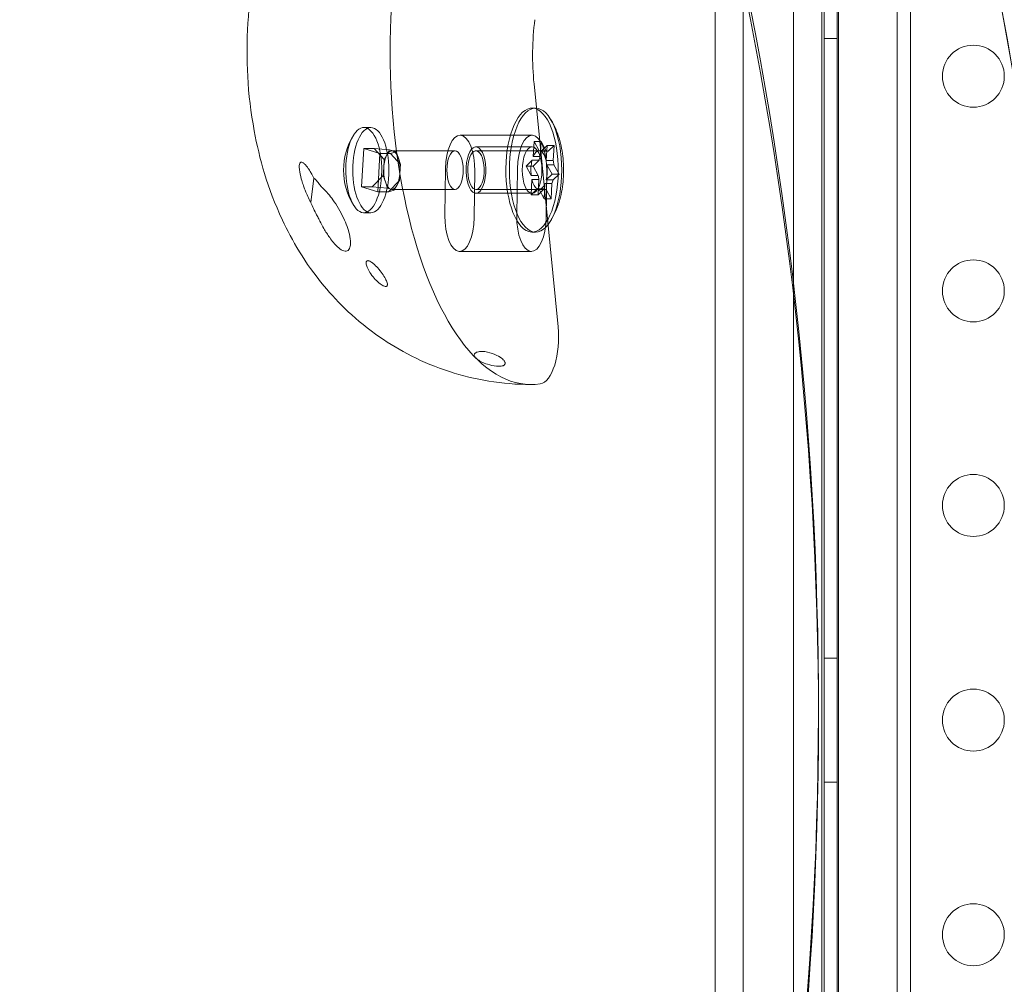
# Model space of a CAD drawing. Extents: x 1466 to 2263, y -425 to 111.
# Drawn here: x 1794 to 1802, y -172 to -165 of the extents above; entities that cross this region are included whole.
import ezdxf

# ---------------------------------------------------------------- set-up
doc = ezdxf.new("R2010")
doc.units = 0
doc.header["$MEASUREMENT"] = 0
doc.header["$PDMODE"] = 64
doc.styles.get("Standard").update_dxf_attribs({"font": 'Helvetica LT 57 Condensed_0.ttf'})
doc.dimstyles.new('FEET-METERS', dxfattribs={"dimtxt": 12, "dimasz": 5, "dimexe": 3, "dimexo": 3, "dimgap": 3, "dimtad": 0, "dimdec": 1, "dimzin": 3, "dimdsep": 46, "dimlunit": 4, "dimtxsty": 'Standard', "dimcen": 0.09, "dimadec": 0, "dimazin": 0, "dimtfac": 2, "dimtdec": 1, "dimtofl": 0, "dimtmove": 0, "dimatfit": 3, "dimfxl": 1, "dimfrac": 2, "dimtolj": 1, "dimtzin": 3, "dimarcsym": 0})

# ---------------------------------------------------------------- blocks, each defined once
blk = doc.blocks.new('*D171')
at = {"color": 0, "lineweight": -2, "transparency": 16777216}
for p, q in [((1885.0653, 38.2472), (1625.1024, 38.2472)), ((1628.1024, 33.2472), (1628.1024, -128.4278)), ((1628.1024, -347.6446), (1628.1024, -222.3774)), ((1951.7967, -352.6446), (1625.1024, -352.6446))]:
    blk.add_line(p, q, dxfattribs=at)
at = {"color": 0, "lineweight": 0, "transparency": 16777216}
for points in [[(1627.2691, 33.2472), (1628.9358, 33.2472), (1628.1024, 38.2472)], [(1627.2691, -347.6446), (1628.9358, -347.6446), (1628.1024, -352.6446)]]:
    blk.add_solid(points, dxfattribs=at)
at = {"layer": 'Defpoints', "color": 0, "lineweight": 0, "transparency": 16777216}
for p in [(1888.0653, 38.2472), (1628.1024, -352.6446), (1954.7967, -352.6446)]:
    blk.add_point(p, dxfattribs=at)
at = {"color": 0, "lineweight": 0, "transparency": 16777216, "insert": (1628.1024, -175.4026), "char_height": 12, "attachment_point": 5, "rotation": 90}
blk.add_mtext('\\A1;32\'-7" [9.9M]', dxfattribs=at)
blk = doc.blocks.new('new block')
at = {"color": 0, "linetype": 'Continuous', "lineweight": 0}
for p, q in [((1800.1889, -186.5548), (1800.1888, -154.1748)), ((1800.2928, -154.1748), (1800.2929, -186.5548)), ((1800.7784, -186.3048), (1800.7784, -154.4248)), ((1799.309, -159.6148), (1799.309, -181.1148)), ((1799.5356, -181.1148), (1799.5356, -159.6148)), ((1799.9429, -181.1148), (1799.9429, -159.6148)), ((1800.1695, -159.6148), (1800.1695, -181.1148)), ((1800.3053, -159.989), (1800.3053, -180.739)), ((1800.8859, -159.989), (1800.8859, -180.739)), ((1800.2928, -164.8648), (1800.1888, -164.8648)), ((1798.0409, -167.191), (1797.847, -165.23)), ((1797.8313, -165.4262), (1797.8596, -165.4262)), ((1796.5296, -165.5824), (1796.473, -165.5824)), ((1797.8313, -165.6449), (1797.2507, -165.6449)), ((1797.8406, -165.8172), (1797.8473, -165.6955)), ((1797.9039, -165.6955), (1797.8473, -165.6955)), ((1797.8473, -165.6955), (1797.8885, -165.7699)), ((1797.9039, -165.6955), (1797.8973, -165.8172)), ((1797.9452, -165.7699), (1797.9039, -165.6955)), ((1796.4726, -165.7513), (1796.4557, -166.0612)), ((1796.4726, -165.7513), (1796.5575, -165.7513)), ((1796.6035, -165.7912), (1796.4726, -165.7513)), ((1796.6809, -165.763), (1796.5575, -165.7513)), ((1796.5575, -165.7513), (1796.6375, -165.842)), ((1796.5867, -166.1011), (1796.6035, -165.7912)), ((1796.6035, -165.7912), (1796.6885, -165.7912)), ((1796.6592, -165.8025), (1796.6809, -165.763)), ((1796.708, -165.7712), (1796.6809, -165.763)), ((1796.6885, -165.7912), (1796.7351, -165.7795)), ((1796.7685, -165.882), (1796.6885, -165.7912)), ((1797.2093, -165.7699), (1796.6995, -165.7699)), ((1796.7351, -165.7795), (1796.708, -165.7712)), ((1796.7351, -165.7795), (1796.7518, -165.8307)), ((1797.3782, -165.7387), (1797.8313, -165.7387)), ((1797.3782, -165.7699), (1797.888, -165.7699)), ((1797.8885, -165.7699), (1797.9452, -165.7699)), ((1797.9042, -165.7747), (1797.9521, -165.7274)), ((1797.9608, -165.7747), (1797.9042, -165.7747)), ((1797.9521, -165.7274), (1797.9454, -165.8492)), ((1798.0087, -165.7274), (1797.9521, -165.7274)), ((1798.0087, -165.7274), (1797.9608, -165.7747)), ((1798.0021, -165.8492), (1798.0087, -165.7274)), ((1796.6375, -165.842), (1796.6341, -165.9062)), ((1796.6375, -165.842), (1796.6592, -165.8025)), ((1796.7518, -165.8307), (1796.7685, -165.882)), ((1797.7832, -165.8942), (1797.8311, -165.847)), ((1797.8311, -165.847), (1797.8877, -165.847)), ((1797.8877, -165.847), (1797.8398, -165.8942)), ((1797.8973, -165.8172), (1797.8406, -165.8172)), ((1797.9454, -165.8492), (1798.0021, -165.8492)), ((1796.6341, -165.9062), (1796.6306, -165.9704)), ((1796.7615, -166.0104), (1796.765, -165.9462)), ((1796.765, -165.9462), (1796.7685, -165.882)), ((1797.1268, -166.292), (1797.1319, -165.9172)), ((1797.3695, -165.9352), (1797.3644, -166.31)), ((1797.7125, -165.9172), (1797.7075, -166.292)), ((1797.8398, -165.8942), (1797.7832, -165.8942)), ((1797.8244, -165.9687), (1797.7832, -165.8942)), ((1797.8398, -165.8942), (1797.8811, -165.9687)), ((1797.9451, -166.31), (1797.9501, -165.9352)), ((1798.0082, -165.8837), (1797.9515, -165.8837)), ((1797.9515, -165.8837), (1797.9928, -165.9581)), ((1798.0494, -165.9581), (1798.0082, -165.8837)), ((1796.0703, -165.9901), (1796.0452, -166.187)), ((1796.6306, -165.9704), (1796.5406, -166.0612)), ((1796.6473, -166.0216), (1796.6306, -165.9704)), ((1796.664, -166.0729), (1796.6473, -166.0216)), ((1796.6716, -166.1011), (1796.7615, -166.0104)), ((1796.7615, -166.0104), (1796.7399, -166.0499)), ((1797.8239, -166.1249), (1797.8305, -166.0032)), ((1797.8811, -165.9687), (1797.8244, -165.9687)), ((1797.8305, -166.0032), (1797.8872, -166.0032)), ((1797.8872, -166.0032), (1797.8805, -166.1249)), ((1797.9353, -166.0352), (1797.9287, -166.1569)), ((1797.9919, -166.0352), (1797.9353, -166.0352)), ((1797.9928, -165.9581), (1797.9449, -166.0054)), ((1797.9449, -166.0054), (1798.0015, -166.0054)), ((1797.9853, -166.1569), (1797.9919, -166.0352)), ((1798.0494, -165.9581), (1797.9928, -165.9581)), ((1798.0015, -166.0054), (1798.0494, -165.9581)), ((1796.4557, -166.0612), (1796.5867, -166.1011)), ((1796.4557, -166.0612), (1796.5406, -166.0612)), ((1796.5406, -166.0612), (1796.664, -166.0729)), ((1796.5867, -166.1011), (1796.6716, -166.1011)), ((1796.664, -166.0729), (1796.6911, -166.0812)), ((1796.7182, -166.0894), (1796.6716, -166.1011)), ((1796.6911, -166.0812), (1796.7182, -166.0894)), ((1797.2093, -166.0824), (1796.6995, -166.0824)), ((1796.7399, -166.0499), (1796.7182, -166.0894)), ((1797.3782, -166.0824), (1797.888, -166.0824)), ((1797.3782, -166.1137), (1797.8313, -166.1137)), ((1797.8718, -166.0777), (1797.8239, -166.1249)), ((1797.9284, -166.0777), (1797.8718, -166.0777)), ((1797.8805, -166.1249), (1797.9284, -166.0777)), ((1797.9287, -166.1569), (1797.8874, -166.0824)), ((1797.8874, -166.0824), (1797.9441, -166.0824)), ((1797.9441, -166.0824), (1797.9853, -166.1569)), ((1797.8805, -166.1249), (1797.8239, -166.1249)), ((1797.9853, -166.1569), (1797.9287, -166.1569)), ((1796.5296, -166.2699), (1796.473, -166.2699)), ((1797.8313, -166.4262), (1797.8596, -166.4262)), ((1797.8263, -166.5823), (1797.2456, -166.5823)), ((1800.2929, -169.8648), (1800.1889, -169.8648)), ((1800.1433, -170.2711), (1800.1433, -170.3648)), ((1800.2929, -170.8648), (1800.1889, -170.8648))]:
    blk.add_line(p, q, dxfattribs=at)
for centre in [(1801.3934, -165.1686), (1801.3934, -166.9007), (1801.3934, -168.6327), (1801.3934, -170.3648), (1801.3934, -172.0968)]:
    blk.add_circle(centre, 0.25, dxfattribs=at)
blk.add_arc((1796.8447, -165.9262), 0.5352, 147.74214, 212.25786, dxfattribs=at)
for centre, major_axis, ratio, start_param, end_param in [((1761.0886, -169.7711), (41.0547, 0), 0.866025, -0.409803, 0.409803), ((1761.0886, -169.7711), (41.1797, 0), 0.866025, -0.405187, 0.405187), ((1761.0886, -170.2711), (41.0547, 0), 0.866025, -0.409803, 0.409803), ((1761.0886, -170.2711), (41.1797, 0), 0.866025, -0.405187, 0.405187), ((1761.0886, -169.7711), (41.0547, 0), 0.866025, -0.386691, 0.386691), ((1761.0886, -169.7711), (41.1797, 0), 0.866025, -0.382188, 0.382188), ((1761.0886, -170.2711), (39.0547, 0), 0.866025, -0.001386, 0.415913), ((1761.0886, -170.3648), (39.0547, 0), 0.866025, -0.415913, 0.415913), ((1761.0886, -170.2711), (41.0547, 0), 0.866025, -0.386691, 0.386691), ((1761.0886, -170.2711), (41.1797, 0), 0.866025, -0.382188, 0.382188), ((1797.8212, -164.9691), (0, 2.6875), 0.422618, -0.130876, 3.208553), ((1797.8596, -165.9262), (0, -0.5), 0.422618, -0.1281698047671798, 6.155015502412406), ((1796.5296, -165.9262), (0, -0.3438), 0.422618, -0.128169804766892, 6.155015502412694), ((1797.8313, -165.9262), (0, 0.2812), 0.422618, -1.602754, 1.538838), ((1797.2093, -165.9262), (0, -0.1562), 0.422618, -0.128169804767813, 6.155015502411773), ((1797.8313, -165.9262), (0, -0.1875), 0.422618, -0.128169804766106, 6.15501550241348), ((1797.9446, -165.9262), (0, 0.1563), 0.422618, -0.248072, -0.008267), ((1797.9446, -165.9262), (0, -0.1562), 0.422618, -2.342467, -2.102663), ((1797.9446, -165.9262), (0, 0.1562), 0.422618, -1.29527, -1.055465), ((1797.9446, -165.9262), (0, -0.1562), 0.422618, -1.29527, -1.055465), ((1797.9446, -165.9262), (0, 0.1562), 0.422618, -2.342467, -2.102663), ((1797.9446, -165.9262), (0, -0.1563), 0.422618, -0.248072, -0.008267), ((1797.8263, -166.301), (0, -0.2812), 0.422618, -1.602754, 1.538838), ((1797.8866, -167.2764), (0, -0.375), 0.422618, 0.06696, 1.800638), ((1761.0886, -170.2711), (39.0547, 0), 0.866025, -0.415913, -0.001386)]:
    blk.add_ellipse(centre, major_axis=major_axis, ratio=ratio, start_param=start_param, end_param=end_param, dxfattribs=at)
at = {"color": 0, "linetype": 'Continuous', "lineweight": 0, "extrusion": (0, 0, -1)}
for centre, major_axis, start_param, end_param in [((1798.2585, -165.0022), (0, 1), -1.800638, -1.277039), ((1797.8313, -165.9262), (0, -0.5), 0.12817, 6.411355), ((1796.473, -165.9262), (0, -0.3438), 0.12817, 6.411355), ((1797.2507, -165.9262), (0, 0.2812), -1.538838, 1.602754), ((1796.6995, -165.9262), (0, 0.1563), -0.657228, 0.12817), ((1796.6995, -165.9262), (0, 0.1562), 0.12817, 0.913568), ((1797.3782, -165.9262), (0, -0.1875), 0.12817, 6.411355), ((1797.3782, -165.9262), (0, -0.1562), 0.12817, 6.411355), ((1797.888, -165.9262), (0, 0.1562), -0.799125, 0.008267), ((1797.888, -165.9262), (0, 0.1562), 0.248072, 1.055465), ((1796.6995, -165.9262), (0, 0.1562), -1.442627, -0.657228), ((1796.6995, -165.9262), (0, -0.1562), -2.228025, -1.442627), ((1797.888, -165.9262), (0, 0.1563), -1.846323, -1.03893), ((1796.6995, -165.9262), (0, 0.1563), -2.228025, -1.442627), ((1796.6995, -165.9262), (0, -0.1562), -1.442627, -0.657228), ((1797.888, -165.9262), (0, -0.1562), -1.846323, -1.03893), ((1796.6995, -165.9262), (0, -0.1563), 0.12817, 0.913568), ((1797.888, -165.9262), (0, -0.1562), 0.248072, 1.055465), ((1797.888, -165.9262), (0, -0.1563), -0.799125, 0.008267), ((1796.6995, -165.9262), (0, -0.1563), -0.657228, 0.12817), ((1797.2456, -166.301), (0, -0.2812), -1.538838, 1.602754)]:
    blk.add_ellipse(centre, major_axis=major_axis, ratio=0.422618, start_param=start_param, end_param=end_param, dxfattribs=at)
at = {"color": 0, "linetype": 'Continuous', "lineweight": 0}
for points, knots in [([(1797.8199, -167.6566), (1797.5922, -167.6564), (1797.3657, -167.6178), (1796.9459, -167.4816), (1796.7577, -167.3814), (1796.4093, -167.1407), (1796.266, -166.9977), (1795.9933, -166.6706), (1795.8929, -166.493), (1795.6927, -166.0662), (1795.6302, -165.8341), (1795.5334, -165.3117), (1795.5196, -165.0282), (1795.5559, -164.4576), (1795.6015, -164.1745), (1795.766, -163.7115), (1795.8324, -163.5578), (1796.0008, -163.2735), (1796.0861, -163.1496), (1796.3653, -162.8352), (1796.5951, -162.6318), (1797.1375, -162.3814), (1797.3888, -162.3092), (1797.7084, -162.2838), (1797.7641, -162.2816), (1797.8199, -162.2816)], [6.251497, 6.251497, 6.251497, 6.251497, 6.387502, 6.387502, 6.535284, 6.535284, 6.720412, 6.720412, 6.984544, 6.984544, 7.40877, 7.40877, 7.971639, 7.971639, 8.521117, 8.521117, 8.773033, 8.773033, 8.948588, 8.948588, 9.200151, 9.200151, 9.359265, 9.359265, 9.392551, 9.392551, 9.392551, 9.392551]), ([(1797.9726, -165.5035), (1798.006, -165.5536), (1798.0265, -165.6008), (1798.0614, -165.7031), (1798.0726, -165.758), (1798.0858, -165.8682), (1798.0875, -165.9234), (1798.0815, -166.0336), (1798.074, -166.0886), (1798.0465, -166.1995), (1798.0273, -166.2555), (1797.9869, -166.3264), (1797.9801, -166.3376), (1797.9726, -166.3488)], [3.577115, 3.577115, 3.577115, 3.577115, 3.905956, 3.905956, 4.308798, 4.308798, 4.711639, 4.711639, 5.114481, 5.114481, 5.517322, 5.517322, 5.591323, 5.591323, 5.591323, 5.591323]), ([(1796.0703, -165.9901), (1796.0634, -165.9765), (1796.0561, -165.9633), (1796.0438, -165.9424), (1796.0388, -165.9342), (1796.0308, -165.922), (1796.028, -165.9178), (1796.0226, -165.9102), (1796.0201, -165.9068), (1796.0146, -165.8995), (1796.0116, -165.8956), (1796.0028, -165.8851), (1795.9966, -165.8784), (1795.9853, -165.8689), (1795.9795, -165.865), (1795.9712, -165.8627), (1795.9684, -165.8625), (1795.9637, -165.8637), (1795.9618, -165.8649), (1795.9584, -165.8685), (1795.9569, -165.8709), (1795.9541, -165.8781), (1795.9531, -165.8833), (1795.9514, -165.9008), (1795.9525, -165.9149), (1795.9561, -165.9459), (1795.9612, -165.9705), (1795.973, -166.0132), (1795.9779, -166.0287), (1795.9869, -166.0554), (1795.9912, -166.067), (1796.0002, -166.0905), (1796.005, -166.1024), (1796.0171, -166.1306), (1796.0246, -166.1468), (1796.0365, -166.1706), (1796.0407, -166.1789), (1796.0452, -166.187)], [-0.6732661, -0.6732661, -0.6732661, -0.6732661, -0.6175759, -0.6175759, -0.5807874, -0.5807874, -0.5608069, -0.5608069, -0.5440221, -0.5440221, -0.5240302, -0.5240302, -0.4878033, -0.4878033, -0.458228, -0.458228, -0.4437244, -0.4437244, -0.4324242, -0.4324242, -0.4204494, -0.4204494, -0.4022299, -0.4022299, -0.3585463, -0.3585463, -0.272498, -0.272498, -0.2235771, -0.2235771, -0.1854808, -0.1854808, -0.1451022, -0.1451022, -0.088628, -0.088628, -0.0589095, -0.0589095, -0.0589095, -0.0589095]), ([(1796.1314, -166.0629), (1796.1312, -166.0627), (1796.1311, -166.0625), (1796.1244, -166.0529), (1796.1175, -166.0435), (1796.1062, -166.029), (1796.1017, -166.0235), (1796.093, -166.0133), (1796.0888, -166.0086), (1796.0799, -165.9992), (1796.0752, -165.9945), (1796.0703, -165.9901)], [-0.1800287, -0.1800287, -0.1800287, -0.1800287, -0.1791658, -0.1791658, -0.1341745, -0.1341745, -0.1061962, -0.1061962, -0.0805397, -0.0805397, -0.0533203, -0.0533203, -0.0533203, -0.0533203]), ([(1796.1007, -166.3026), (1796.1062, -166.3144), (1796.1119, -166.3261), (1796.1281, -166.358), (1796.1392, -166.3782), (1796.1654, -166.423), (1796.1815, -166.4482), (1796.217, -166.4978), (1796.239, -166.5252), (1796.2736, -166.5572), (1796.2872, -166.5678), (1796.3082, -166.5777), (1796.3159, -166.5802), (1796.3289, -166.5808), (1796.3342, -166.58), (1796.3438, -166.5757), (1796.3479, -166.5724), (1796.3557, -166.5627), (1796.3588, -166.5561), (1796.3641, -166.5389), (1796.3658, -166.5266), (1796.3659, -166.4929), (1796.3631, -166.4699), (1796.3477, -166.4035), (1796.3313, -166.3587), (1796.2847, -166.2608), (1796.2544, -166.2097), (1796.2109, -166.1491), (1796.1986, -166.1332), (1796.1794, -166.1106), (1796.1727, -166.1029), (1796.1603, -166.0897), (1796.1546, -166.084), (1796.1432, -166.0731), (1796.1373, -166.0678), (1796.1314, -166.0629)], [-1.711315, -1.711315, -1.711315, -1.711315, -1.623326, -1.623326, -1.467, -1.467, -1.265153, -1.265153, -1.036958, -1.036958, -0.9153, -0.9153, -0.850257, -0.850257, -0.803656, -0.803656, -0.759057, -0.759057, -0.704492, -0.704492, -0.628219, -0.628219, -0.525971, -0.525971, -0.369467, -0.369467, -0.197696, -0.197696, -0.135061, -0.135061, -0.102506, -0.102506, -0.076207, -0.076207, -0.050409, -0.050409, -0.050409, -0.050409]), ([(1796.0452, -166.187), (1796.0455, -166.1879), (1796.0459, -166.1889), (1796.0527, -166.2055), (1796.0596, -166.221), (1796.0748, -166.2534), (1796.0833, -166.2706), (1796.095, -166.2923), (1796.0978, -166.2975), (1796.1007, -166.3026)], [-0.1957972, -0.1957972, -0.1957972, -0.1957972, -0.1926917, -0.1926917, -0.1407525, -0.1407525, -0.0814464, -0.0814464, -0.0630279, -0.0630279, -0.0630279, -0.0630279]), ([(1796.6285, -166.8589), (1796.6321, -166.8606), (1796.6359, -166.8623), (1796.6427, -166.8643), (1796.646, -166.865), (1796.6511, -166.8651), (1796.6531, -166.8649), (1796.6564, -166.8638), (1796.6577, -166.8631), (1796.6601, -166.8611), (1796.6611, -166.8599), (1796.6628, -166.8564), (1796.6633, -166.854), (1796.6639, -166.8469), (1796.663, -166.8416), (1796.6589, -166.8253), (1796.6531, -166.813), (1796.641, -166.7901), (1796.6315, -166.7752), (1796.6107, -166.746), (1796.5982, -166.7304), (1796.5744, -166.7039), (1796.562, -166.6913), (1796.5422, -166.6746), (1796.5317, -166.6665), (1796.5177, -166.6597), (1796.5135, -166.6581), (1796.5074, -166.657), (1796.5052, -166.6569), (1796.5015, -166.6574), (1796.5, -166.6579), (1796.4973, -166.6594), (1796.4962, -166.6604), (1796.494, -166.6633), (1796.4931, -166.6653), (1796.4917, -166.6708), (1796.4916, -166.6747), (1796.4925, -166.6867), (1796.4952, -166.6972), (1796.5058, -166.7236), (1796.5138, -166.7383), (1796.5324, -166.768), (1796.5443, -166.7838), (1796.5686, -166.8119), (1796.5818, -166.8252), (1796.6075, -166.8465), (1796.6187, -166.8541), (1796.6285, -166.8589)], [-0.5554555, -0.5554555, -0.5554555, -0.5554555, -0.5434559, -0.5434559, -0.5338801, -0.5338801, -0.5278648, -0.5278648, -0.5231352, -0.5231352, -0.5180854, -0.5180854, -0.5108386, -0.5108386, -0.4958861, -0.4958861, -0.4593896, -0.4593896, -0.3953697, -0.3953697, -0.3218617, -0.3218617, -0.2588201, -0.2588201, -0.2220531, -0.2220531, -0.2088666, -0.2088666, -0.2018397, -0.2018397, -0.1966961, -0.1966961, -0.1914778, -0.1914778, -0.1844653, -0.1844653, -0.1724363, -0.1724363, -0.144783, -0.144783, -0.1111095, -0.1111095, -0.0705913, -0.0705913, -0.0327465, -0.0327465, 0, 0, 0, 0]), ([(1797.4004, -167.4608), (1797.4071, -167.4652), (1797.4143, -167.4693), (1797.4366, -167.4807), (1797.4534, -167.4876), (1797.495, -167.5013), (1797.5204, -167.5069), (1797.5573, -167.5102), (1797.57, -167.5101), (1797.5859, -167.5078), (1797.5915, -167.5066), (1797.5996, -167.5035), (1797.6025, -167.5021), (1797.607, -167.4989), (1797.6087, -167.4973), (1797.6116, -167.4935), (1797.6126, -167.4914), (1797.614, -167.486), (1797.6139, -167.4827), (1797.6125, -167.4767), (1797.6113, -167.4738), (1797.6085, -167.4687), (1797.607, -167.4664), (1797.6034, -167.4617), (1797.6012, -167.4591), (1797.5949, -167.4526), (1797.5903, -167.4485), (1797.5716, -167.4339), (1797.5534, -167.4232), (1797.5062, -167.4028), (1797.4776, -167.3946), (1797.4349, -167.3893), (1797.4207, -167.3889), (1797.4014, -167.3909), (1797.3941, -167.3922), (1797.3834, -167.3957), (1797.3796, -167.3974), (1797.3736, -167.4013), (1797.3713, -167.4031), (1797.3677, -167.4074), (1797.3665, -167.4096), (1797.3647, -167.4151), (1797.3646, -167.4182), (1797.3659, -167.4256), (1797.3679, -167.4299), (1797.3734, -167.4381), (1797.3772, -167.4423), (1797.3869, -167.4514), (1797.3935, -167.4563), (1797.4004, -167.4608)], [-0.7148006, -0.7148006, -0.7148006, -0.7148006, -0.6866847, -0.6866847, -0.6285885, -0.6285885, -0.5463483, -0.5463483, -0.4969003, -0.4969003, -0.4728899, -0.4728899, -0.4592364, -0.4592364, -0.4488611, -0.4488611, -0.4378994, -0.4378994, -0.4219739, -0.4219739, -0.4070355, -0.4070355, -0.39434, -0.39434, -0.3796518, -0.3796518, -0.3546397, -0.3546397, -0.2826683, -0.2826683, -0.19531, -0.19531, -0.1465185, -0.1465185, -0.1194283, -0.1194283, -0.1038927, -0.1038927, -0.0927712, -0.0927712, -0.0822012, -0.0822012, -0.0688843, -0.0688843, -0.0501616, -0.0501616, -0.0288674, -0.0288674, 0, 0, 0, 0])]:
    blk.add_open_spline(points, degree=3, knots=knots, dxfattribs=at)
blk.add_open_spline([(1797.8212, -167.6566), (1797.8208, -167.6566), (1797.8203, -167.6566), (1797.8199, -167.6566)], degree=3, dxfattribs=at)
blk = doc.blocks.new('b311301r0')
blk.add_blockref('new block', (439.7194, 361.1972))

msp = doc.modelspace()

# ---------------------------------------------------------------- block references
msp.add_blockref('b311301r0', (-439.7194, -361.1972))

# ---------------------------------------------------------------- dimensions: what is measured, and where the dimension line sits
at = {"lineweight": 0}
dim = msp.add_linear_dim(base=(1628.1024, -352.6446), p1=(1888.0653, 38.2472), p2=(1954.7967, -352.6446), angle=90, dimstyle='FEET-METERS', dxfattribs=at)
dim.commit()
dim.dimension.update_dxf_attribs({"geometry": '*D171', "text_midpoint": (1628.1024, -175.4026), "dimtype": 160})

doc.saveas('drawing.dxf')
